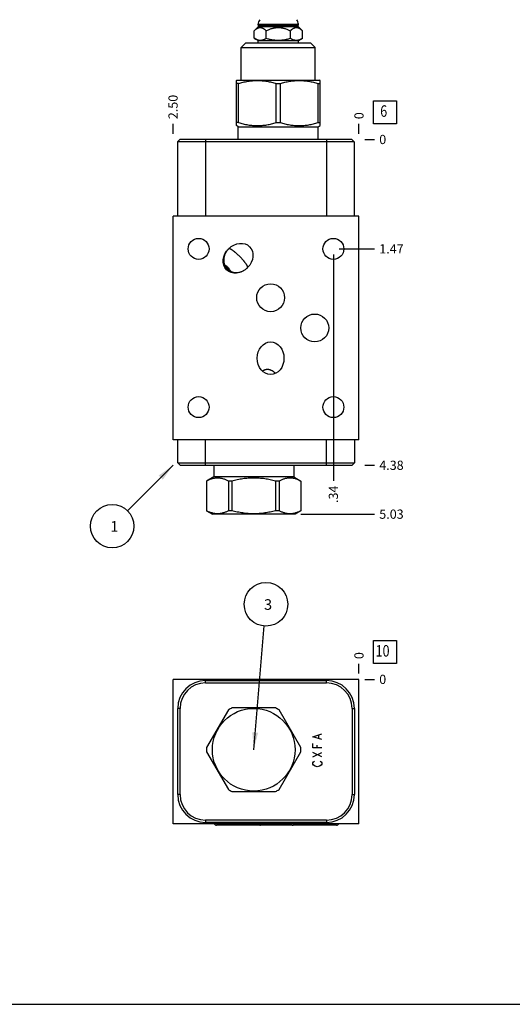
# Model space of a CAD drawing. Units: inches. Extents: x 0.3 to 21.7, y 0.3 to 16.7.
# Drawn here: x 5.7 to 11, y 0.3 to 11 of the extents above; entities that cross this region are included whole.
import ezdxf

# ---------------------------------------------------------------- set-up
doc = ezdxf.new("R2010")
doc.units = ezdxf.units.IN
doc.header["$LTSCALE"] = 1.21
doc.header["$MEASUREMENT"] = 0
doc.layers.get('0').update_dxf_attribs({"linetype": 'CONTINUOUS'})
doc.styles.get("Standard").update_dxf_attribs({"font": 'txt', "width": 0.8})
doc.dimstyles.new('DIMSTYLE_1', dxfattribs={"dimtxt": 0.1, "dimasz": 0.1875, "dimexe": 0.125, "dimexo": 0.0625, "dimgap": 0.025, "dimtad": 0, "dimtih": 1, "dimtoh": 1, "dimlfac": 1.238304, "dimzin": 4, "dimdsep": 46, "dimtxsty": 'Standard', "dimblk": '_FILLED', "dimblk1": '_FILLED', "dimblk2": '_FILLED', "dimcen": 0.09, "dimadec": 0, "dimazin": 0, "dimtfac": 1, "dimtofl": 0, "dimtmove": 0, "dimatfit": 3, "dimldrblk": '_FILLED', "dimfxl": 1, "dimtolj": 1, "dimtzin": 4, "dimarcsym": 0})
doc.dimstyles.new('DIMSTYLE_2', dxfattribs={"dimtxt": 0.1, "dimasz": 0.1875, "dimexe": 0.125, "dimexo": 0.0625, "dimgap": 0.025, "dimtad": 0, "dimtih": 1, "dimtoh": 1, "dimdec": 0, "dimlfac": 1.238304, "dimzin": 4, "dimdsep": 46, "dimtxsty": 'Standard', "dimblk": '_FILLED', "dimblk1": '_FILLED', "dimblk2": '_FILLED', "dimcen": 0.09, "dimadec": 0, "dimazin": 0, "dimtfac": 1, "dimtdec": 0, "dimtofl": 0, "dimtmove": 0, "dimatfit": 3, "dimldrblk": '_FILLED', "dimfxl": 1, "dimtolj": 1, "dimtzin": 4, "dimarcsym": 0})
doc.dimstyles.get("Standard").update_dxf_attribs({"dimtxt": 0.1, "dimasz": 0.1875, "dimexe": 0.125, "dimexo": 0.0625, "dimgap": 0.09, "dimtad": 0, "dimtih": 1, "dimtoh": 1, "dimdec": 3, "dimzin": 4, "dimdsep": 46, "dimtxsty": 'Standard', "dimblk": '_FILLED', "dimblk1": '_FILLED', "dimblk2": '_FILLED', "dimcen": 0.09, "dimadec": 0, "dimazin": 0, "dimtp": 0.001, "dimtm": 0.001, "dimtfac": 1, "dimtdec": 3, "dimtofl": 0, "dimtmove": 0, "dimatfit": 3, "dimldrblk": '_FILLED', "dimfxl": 1, "dimtolj": 1, "dimtzin": 4, "dimarcsym": 0})

# ---------------------------------------------------------------- blocks, each defined once
blk = doc.blocks.new('*D1')
at = {"color": 2, "linetype": 'Continuous'}
blk.add_line((7.316, 9.742), (7.316, 9.85), dxfattribs=at)
at = {"color": 2, "linetype": 'Continuous', "insert": (7.266, 9.9), "char_height": 0.1, "width": 0.32, "attachment_point": 1, "rotation": 90, "line_spacing_factor": 0.9}
blk.add_mtext('2.50', dxfattribs=at)
blk = doc.blocks.new('_FILLED')
at = {"color": 0, "linetype": 'ByBlock'}
blk.add_solid([(0, 0), (-1, 0.167), (-1, -0.167)], dxfattribs=at)
blk = doc.blocks.new('*D2')
at = {"color": 2, "linetype": 'Continuous'}
blk.add_line((9.335, 9.742), (9.335, 9.85), dxfattribs=at)
at = {"color": 2, "linetype": 'Continuous', "insert": (9.285, 9.9), "char_height": 0.1, "width": 0.08, "attachment_point": 1, "rotation": 90, "line_spacing_factor": 0.9}
blk.add_mtext('0', dxfattribs=at)
blk = doc.blocks.new('*D3')
at = {"color": 2, "linetype": 'Continuous'}
blk.add_line((9.397, 6.147), (9.505, 6.147), dxfattribs=at)
at = {"color": 2, "linetype": 'Continuous', "insert": (9.555, 6.197), "char_height": 0.1, "width": 0.32, "attachment_point": 1, "line_spacing_factor": 0.9}
blk.add_mtext('4.38', dxfattribs=at)
blk = doc.blocks.new('*D4')
at = {"color": 2, "linetype": 'Continuous'}
blk.add_line((9.397, 9.68), (9.505, 9.68), dxfattribs=at)
at = {"color": 2, "linetype": 'Continuous', "insert": (9.555, 9.73), "char_height": 0.1, "width": 0.08, "attachment_point": 1, "line_spacing_factor": 0.9}
blk.add_mtext('0', dxfattribs=at)
blk = doc.blocks.new('*D5')
at = {"color": 2, "linetype": 'Continuous'}
blk.add_line((9.057, 8.431), (9.057, 5.977), dxfattribs=at)
at = {"color": 2, "linetype": 'Continuous', "insert": (9.007, 5.927), "char_height": 0.1, "width": 0.24, "attachment_point": 3, "rotation": 90, "line_spacing_factor": 0.9}
blk.add_mtext('.34', dxfattribs=at)
blk = doc.blocks.new('*D6')
at = {"color": 2, "linetype": 'Continuous'}
blk.add_line((9.119, 8.494), (9.505, 8.494), dxfattribs=at)
at = {"color": 2, "linetype": 'Continuous', "insert": (9.555, 8.544), "char_height": 0.1, "width": 0.32, "attachment_point": 1, "line_spacing_factor": 0.9}
blk.add_mtext('1.47', dxfattribs=at)
blk = doc.blocks.new('*D16')
at = {"color": 2, "linetype": 'Continuous'}
blk.add_line((9.335, 3.888), (9.335, 3.995), dxfattribs=at)
at = {"color": 2, "linetype": 'Continuous', "insert": (9.285, 4.045), "char_height": 0.1, "width": 0.08, "attachment_point": 1, "rotation": 90, "line_spacing_factor": 0.9}
blk.add_mtext('0', dxfattribs=at)
blk = doc.blocks.new('*D17')
at = {"color": 2, "linetype": 'Continuous'}
blk.add_line((9.397, 3.825), (9.505, 3.825), dxfattribs=at)
at = {"color": 2, "linetype": 'Continuous', "insert": (9.555, 3.875), "char_height": 0.1, "width": 0.08, "attachment_point": 1, "line_spacing_factor": 0.9}
blk.add_mtext('0', dxfattribs=at)
blk = doc.blocks.new('*D18')
at = {"color": 2, "linetype": 'Continuous'}
blk.add_line((8.645, 11.383), (9.505, 11.383), dxfattribs=at)
at = {"color": 2, "linetype": 'Continuous', "insert": (9.555, 11.433), "char_height": 0.1, "width": 0.32, "attachment_point": 1, "line_spacing_factor": 0.9}
blk.add_mtext('2.11', dxfattribs=at)
blk = doc.blocks.new('*D19')
at = {"color": 2, "linetype": 'Continuous'}
blk.add_line((8.703, 5.617), (9.505, 5.617), dxfattribs=at)
at = {"color": 2, "linetype": 'Continuous', "insert": (9.555, 5.667), "char_height": 0.1, "width": 0.32, "attachment_point": 1, "line_spacing_factor": 0.9}
blk.add_mtext('5.03', dxfattribs=at)
blk = doc.blocks.new('SUN_FACENUMBER_BL1', base_point=(9.619, 9.976))
at = {"color": 2, "linetype": 'Continuous'}
for p, q in [((9.494, 10.101), (9.744, 10.101)), ((9.494, 9.851), (9.494, 10.101)), ((9.744, 10.101), (9.744, 9.851)), ((9.744, 9.851), (9.494, 9.851))]:
    blk.add_line(p, q, dxfattribs=at)
at = {"color": 2, "linetype": 'Continuous', "width": 0.8}
blk.add_text('6', height=0.125, dxfattribs=at).set_placement((9.566, 9.926))
blk = doc.blocks.new('SUN_NBOMBALLOON_BL2', base_point=(6.656, 5.487))
at = {"color": 2, "linetype": 'Continuous'}
blk.add_circle((6.656, 5.487), 0.236, dxfattribs=at)
at = {"color": 2, "linetype": 'Continuous', "insert": (6.635, 5.542), "char_height": 0.115, "width": 0.092, "attachment_point": 1, "line_spacing_factor": 0.9}
blk.add_mtext('1', dxfattribs=at)
blk = doc.blocks.new('SUN_FACENUMBER_BL13', base_point=(9.619, 4.121))
at = {"color": 2, "linetype": 'Continuous'}
for p, q in [((9.494, 4.246), (9.744, 4.246)), ((9.494, 3.996), (9.494, 4.246)), ((9.744, 4.246), (9.744, 3.996)), ((9.744, 3.996), (9.494, 3.996))]:
    blk.add_line(p, q, dxfattribs=at)
at = {"color": 2, "linetype": 'Continuous', "width": 0.8}
blk.add_text('10', height=0.125, dxfattribs=at).set_placement((9.516, 4.072))
blk = doc.blocks.new('SUN_NBOMBALLOON_BL14', base_point=(8.325, 4.639))
at = {"color": 2, "linetype": 'Continuous'}
blk.add_circle((8.325, 4.639), 0.236, dxfattribs=at)
at = {"color": 2, "linetype": 'Continuous', "insert": (8.304, 4.694), "char_height": 0.115, "width": 0.092, "attachment_point": 1, "line_spacing_factor": 0.9}
blk.add_mtext('3', dxfattribs=at)

msp = doc.modelspace()

# ---------------------------------------------------------------- linework, layer by layer
at = {"color": 7, "linetype": 'Continuous'}
for p, q in [((8.1965, 10.8593), (8.2442, 10.9069)), ((8.2397, 10.9243), (8.2397, 10.9291)), ((8.2397, 10.9291), (8.6774, 10.9291)), ((8.2442, 10.9198), (8.2397, 10.9243)), ((8.2397, 10.9243), (8.6774, 10.9243)), ((8.2442, 10.9069), (8.2442, 10.9198)), ((8.2442, 10.9198), (8.673, 10.9198)), ((8.2442, 10.9069), (8.673, 10.9069)), ((8.673, 10.9198), (8.6774, 10.9243)), ((8.673, 10.9069), (8.673, 10.9198)), ((8.7206, 10.8593), (8.673, 10.9069)), ((8.6774, 10.9243), (8.6774, 10.9291)), ((8.1965, 10.7772), (8.1965, 10.8593)), ((8.3275, 10.7772), (8.3275, 10.8593)), ((8.5896, 10.7772), (8.5896, 10.8593)), ((8.7206, 10.7772), (8.7206, 10.8593)), ((8.0572, 10.6772), (8.1073, 10.7272)), ((8.1073, 10.7272), (8.8098, 10.7272)), ((8.2397, 10.7523), (8.1965, 10.7772)), ((8.2397, 10.7272), (8.2397, 10.7523)), ((8.2397, 10.7523), (8.6774, 10.7523)), ((8.6774, 10.7523), (8.7206, 10.7772)), ((8.6774, 10.7272), (8.6774, 10.7523)), ((8.8599, 10.6772), (8.8098, 10.7272)), ((8.0572, 10.3235), (8.0572, 10.6772)), ((8.0572, 10.6772), (8.8599, 10.6772)), ((8.8599, 10.3235), (8.8599, 10.6772)), ((8.0042, 10.3199), (8.0104, 10.3235)), ((8.0043, 9.8302), (8.0043, 10.32)), ((8.0269, 10.2866), (8.0043, 10.2866)), ((8.0104, 10.3235), (8.9068, 10.3235)), ((8.0269, 9.8635), (8.0269, 10.2866)), ((8.436, 9.8635), (8.436, 10.2866)), ((8.436, 10.2866), (8.4811, 10.2866)), ((8.4811, 9.8635), (8.4811, 10.2866)), ((8.8903, 9.8635), (8.8903, 10.2866)), ((8.8903, 10.2866), (8.9128, 10.2866)), ((8.913, 10.3199), (8.9068, 10.3235)), ((8.9128, 9.8302), (8.9128, 10.32)), ((8.0241, 9.8187), (8.0042, 9.8303)), ((8.0269, 9.8635), (8.0043, 9.8635)), ((8.436, 9.8635), (8.4811, 9.8635)), ((8.8903, 9.8635), (8.9128, 9.8635)), ((8.893, 9.8187), (8.913, 9.8303)), ((8.0241, 9.6798), (8.0241, 9.8187)), ((8.0241, 9.8187), (8.893, 9.8187)), ((8.893, 9.6798), (8.893, 9.8187)), ((7.391, 9.6798), (7.3659, 9.6548)), ((7.3659, 9.6548), (7.3659, 8.8472)), ((9.2839, 9.6548), (7.3659, 9.6548)), ((9.2588, 9.6798), (7.391, 9.6798)), ((7.6688, 9.6798), (7.6688, 8.8472)), ((8.981, 9.6798), (8.981, 8.8472)), ((9.2588, 9.6798), (9.2839, 9.6548)), ((9.2839, 9.6548), (9.2839, 8.8472)), ((7.3159, 6.4246), (7.3159, 8.8472)), ((9.3348, 8.8472), (7.3159, 8.8472)), ((9.3348, 6.4246), (9.3348, 8.8472)), ((9.3348, 6.4246), (7.3159, 6.4246)), ((7.3667, 6.1718), (7.3667, 6.4246)), ((7.6696, 6.1468), (7.6696, 6.4246)), ((8.9819, 6.1468), (8.9819, 6.4246)), ((9.2847, 6.4246), (9.2847, 6.1718)), ((7.3667, 6.1718), (9.2847, 6.1718)), ((7.3918, 6.1468), (7.3667, 6.1718)), ((7.3918, 6.1468), (9.2597, 6.1468)), ((7.7576, 6.1468), (7.7576, 6.02)), ((8.6265, 6.1468), (8.6265, 6.02)), ((9.2597, 6.1468), (9.2847, 6.1718)), ((7.7576, 6.02), (7.6801, 5.9752)), ((8.6265, 6.02), (7.7576, 6.02)), ((8.6265, 6.02), (8.7041, 5.9752)), ((7.6806, 5.9752), (7.6801, 5.9752)), ((7.6801, 5.9752), (7.6801, 5.6539)), ((7.6806, 5.9752), (7.6806, 5.6539)), ((7.9558, 5.9752), (7.9168, 5.9752)), ((7.9168, 5.9752), (7.9168, 5.6539)), ((7.9558, 5.9752), (7.9558, 5.6539)), ((8.4673, 5.9752), (8.4283, 5.9752)), ((8.4283, 5.9752), (8.4283, 5.6539)), ((8.4673, 5.9752), (8.4673, 5.6539)), ((8.7041, 5.9752), (8.7036, 5.9752)), ((8.7036, 5.9752), (8.7036, 5.6539)), ((8.7041, 5.9752), (8.7041, 5.6539)), ((7.6806, 5.6539), (7.6801, 5.6539)), ((7.6801, 5.6539), (7.7439, 5.617)), ((8.6403, 5.617), (7.7439, 5.617)), ((7.9558, 5.6539), (7.9168, 5.6539)), ((8.4673, 5.6539), (8.4283, 5.6539)), ((8.7041, 5.6539), (8.6403, 5.617)), ((8.7041, 5.6539), (8.7036, 5.6539)), ((7.3159, 2.2601), (7.3159, 3.8252)), ((9.3348, 3.8252), (7.3159, 3.8252)), ((7.6696, 3.7872), (7.6696, 3.8122)), ((7.6696, 3.8122), (8.9819, 3.8122)), ((7.6696, 3.7872), (8.9819, 3.7872)), ((8.9819, 3.7872), (8.9819, 3.8122)), ((9.3348, 2.2601), (9.3348, 3.8252)), ((7.3667, 2.5759), (7.3667, 3.5094)), ((7.3918, 3.5094), (7.3667, 3.5094)), ((7.3918, 2.5759), (7.3918, 3.5094)), ((7.9168, 3.4937), (7.6806, 3.0846)), ((8.4283, 3.5163), (7.9558, 3.5163)), ((8.7036, 3.0846), (8.4673, 3.4937)), ((9.2597, 3.5094), (9.2847, 3.5094)), ((9.2597, 3.5094), (9.2597, 2.5759)), ((9.2847, 3.5094), (9.2847, 2.5759)), ((7.6806, 3.0395), (7.9168, 2.6303)), ((8.4673, 2.6303), (8.7036, 3.0395)), ((7.3918, 2.5759), (7.3667, 2.5759)), ((7.9558, 2.6078), (8.4283, 2.6078)), ((9.2597, 2.5759), (9.2847, 2.5759)), ((9.3348, 2.2601), (7.3159, 2.2601)), ((8.9819, 2.2981), (7.6696, 2.2981)), ((7.6696, 2.2981), (7.6696, 2.273)), ((8.9819, 2.273), (7.6696, 2.273)), ((8.6104, 2.2432), (7.7875, 2.2432)), ((9.0901, 2.2432), (8.6201, 2.2432)), ((8.9819, 2.2981), (8.9819, 2.273)), ((0.3013, 0.3013), (21.6988, 0.3013))]:
    msp.add_line(p, q, dxfattribs=at)
at = {"color": 4, "linetype": 'Continuous'}
for p, q in [((8.8341, 3.2033), (8.931, 3.2336)), ((8.8987, 3.1852), (8.8987, 3.2215)), ((8.931, 3.1731), (8.8341, 3.2033)), ((8.8341, 3.0822), (8.8341, 3.1307)), ((8.8825, 3.0822), (8.8825, 3.1125)), ((8.931, 3.0822), (8.8341, 3.0822)), ((8.931, 2.9853), (8.8341, 3.0338)), ((8.8341, 2.9853), (8.931, 3.0338)), ((8.8341, 2.9187), (8.8421, 2.9308)), ((8.8341, 2.9066), (8.8341, 2.9187)), ((8.8421, 2.8945), (8.8341, 2.9066)), ((8.8421, 2.9308), (8.8502, 2.9369)), ((8.8583, 2.8823), (8.8421, 2.8945)), ((8.9229, 2.8945), (8.9068, 2.8823)), ((8.9148, 2.9369), (8.9229, 2.9308)), ((8.9229, 2.9308), (8.931, 2.9187)), ((8.931, 2.9066), (8.9229, 2.8945)), ((8.931, 2.9187), (8.931, 2.9066)), ((8.8825, 2.8763), (8.8583, 2.8823)), ((8.9068, 2.8823), (8.8825, 2.8763))]:
    msp.add_line(p, q, dxfattribs=at)
at = {"color": 7, "linetype": 'Continuous'}
for centre, radius in [((7.5937, 8.4935), 0.1135), ((9.057, 8.4935), 0.1135), ((8.3754, 7.9638), 0.1514), ((8.8551, 7.6359), 0.1514), ((7.5937, 6.7775), 0.1135), ((9.057, 6.7775), 0.1135), ((8.1921, 3.062), 0.4482)]:
    msp.add_circle(centre, radius, dxfattribs=at)
for centre, radius, start, end in [((8.3156, 10.9291), 0.0759, 138.73257, 180), ((8.6015, 10.9291), 0.0759, 0, 41.26743), ((7.8255, 8.2017), 0.1246, 43.01252, 65.27815), ((7.6696, 3.5094), 0.3028, 90, 180), ((7.6696, 3.5094), 0.2778, 90, 180), ((8.9819, 3.5094), 0.3028, 0, 90), ((8.9819, 3.5094), 0.2778, 0, 90), ((8.1921, 3.062), 0.512, 117.47677, 122.52323), ((8.1921, 3.062), 0.512, 57.47677, 62.52323), ((8.1921, 3.062), 0.512, 177.47677, 182.52323), ((8.1921, 3.062), 0.512, 357.47677, 2.52323), ((7.6696, 2.5759), 0.3028, 180, 270), ((7.6696, 2.5759), 0.2778, 180, 270), ((8.1921, 3.062), 0.512, 237.47677, 242.52323), ((8.1921, 3.062), 0.512, 297.47677, 302.52323), ((8.9819, 2.5759), 0.3028, 270, 360), ((8.9819, 2.5759), 0.2778, 270, 360)]:
    msp.add_arc(centre, radius, start, end, dxfattribs=at)
for centre, major_axis in [((8.0225, 8.3926), (0.1251, 0.1251)), ((8.3754, 7.3072), (0, 0.177))]:
    msp.add_ellipse(centre, major_axis=major_axis, ratio=0.819152, dxfattribs=at)
for centre, major_axis, ratio, start_param, end_param in [((8.0224, 8.3925), (-0.1131, -0.1131), 0.9063078, 6.0162833, 6.5196259), ((7.7875, 2.2714), (0, 0.0283), 1, -4.300765, -3.1415927), ((8.2575, 2.2714), (0.0283, 0), 1, -1.5707963, -0.411624), ((8.6104, 2.2714), (0.0283, 0), 1, -1.5707963, -0.411624), ((8.6201, 2.2714), (0.0283, 0), 1, -1.9033808, -1.7433701), ((8.6201, 2.2714), (0, 0.0283), 1, -3.3141665, -3.1415927), ((9.0901, 2.2714), (0.0283, 0), 1, -1.5707963, -0.411624)]:
    msp.add_ellipse(centre, major_axis=major_axis, ratio=ratio, start_param=start_param, end_param=end_param, dxfattribs=at)
for points, knots in [([(8.1965, 10.8593), (8.199, 10.8618), (8.2029, 10.8655), (8.2081, 10.8701), (8.2121, 10.8734), (8.2161, 10.8765), (8.2201, 10.8794), (8.2241, 10.8821), (8.2282, 10.8846), (8.2324, 10.8868), (8.2365, 10.8888), (8.2407, 10.8905), (8.245, 10.8919), (8.2492, 10.893), (8.2535, 10.8938), (8.2578, 10.8943), (8.262, 10.8945), (8.2663, 10.8943), (8.2706, 10.8938), (8.2749, 10.893), (8.2791, 10.8919), (8.2833, 10.8905), (8.2875, 10.8888), (8.2917, 10.8868), (8.2958, 10.8846), (8.2999, 10.8821), (8.304, 10.8794), (8.308, 10.8765), (8.312, 10.8734), (8.3159, 10.8701), (8.3212, 10.8655), (8.325, 10.8618), (8.3275, 10.8593)], [0, 0, 0, 0, 0.0699827, 0.1042118, 0.1378976, 0.1710189, 0.2035579, 0.2355027, 0.26685, 0.2976061, 0.3277906, 0.3574377, 0.3865987, 0.4153424, 0.4437546, 0.4719364, 0.5, 0.5280636, 0.5562454, 0.5846576, 0.6134013, 0.6425623, 0.6722094, 0.7023939, 0.73315, 0.7644973, 0.7964421, 0.8289811, 0.8621024, 0.8957882, 0.9300173, 1, 1, 1, 1]), ([(8.3275, 10.8593), (8.3326, 10.8618), (8.3429, 10.8668), (8.3587, 10.8735), (8.3747, 10.8796), (8.391, 10.8847), (8.4048, 10.8882), (8.416, 10.8905), (8.4245, 10.8919), (8.4329, 10.893), (8.4415, 10.8938), (8.45, 10.8943), (8.4586, 10.8945), (8.4671, 10.8943), (8.4757, 10.8938), (8.4842, 10.893), (8.4927, 10.8919), (8.5011, 10.8905), (8.5123, 10.8882), (8.5261, 10.8847), (8.5424, 10.8796), (8.5585, 10.8735), (8.5742, 10.8668), (8.5845, 10.8618), (8.5896, 10.8593)], [0, 0, 0, 0, 0.0624995, 0.1249983, 0.1874963, 0.2499932, 0.3124889, 0.3437407, 0.3749924, 0.4062443, 0.4374962, 0.4687481, 0.5, 0.5312519, 0.5625038, 0.5937557, 0.6250076, 0.6562593, 0.6875111, 0.7500068, 0.8125037, 0.8750017, 0.9375005, 1, 1, 1, 1]), ([(8.5896, 10.8593), (8.5921, 10.8618), (8.5959, 10.8655), (8.6012, 10.8701), (8.6051, 10.8734), (8.6091, 10.8765), (8.6131, 10.8794), (8.6172, 10.8821), (8.6213, 10.8846), (8.6254, 10.8868), (8.6296, 10.8888), (8.6338, 10.8905), (8.638, 10.8919), (8.6422, 10.893), (8.6465, 10.8938), (8.6508, 10.8943), (8.6551, 10.8945), (8.6594, 10.8943), (8.6636, 10.8938), (8.6679, 10.893), (8.6722, 10.8919), (8.6764, 10.8905), (8.6806, 10.8888), (8.6848, 10.8868), (8.6889, 10.8846), (8.693, 10.8821), (8.697, 10.8794), (8.7011, 10.8765), (8.705, 10.8734), (8.709, 10.8701), (8.7142, 10.8655), (8.7181, 10.8618), (8.7206, 10.8593)], [0, 0, 0, 0, 0.0699827, 0.1042118, 0.1378976, 0.1710189, 0.2035579, 0.2355027, 0.26685, 0.2976061, 0.3277906, 0.3574377, 0.3865987, 0.4153424, 0.4437546, 0.4719364, 0.5, 0.5280636, 0.5562454, 0.5846576, 0.6134013, 0.6425623, 0.6722094, 0.7023939, 0.73315, 0.7644973, 0.7964421, 0.8289811, 0.8621024, 0.8957882, 0.9300173, 1, 1, 1, 1]), ([(8.1965, 10.7772), (8.1992, 10.7757), (8.2045, 10.7728), (8.2125, 10.7688), (8.2207, 10.7653), (8.2289, 10.7623), (8.2371, 10.76), (8.2454, 10.7582), (8.2537, 10.7572), (8.262, 10.7568), (8.2704, 10.7572), (8.2787, 10.7582), (8.287, 10.76), (8.2952, 10.7623), (8.3034, 10.7653), (8.3115, 10.7688), (8.3196, 10.7728), (8.3249, 10.7757), (8.3275, 10.7772)], [0, 0, 0, 0, 0.06594, 0.1307866, 0.1945291, 0.257201, 0.3188934, 0.3797643, 0.4400392, 0.5, 0.5599608, 0.6202357, 0.6811066, 0.742799, 0.8054709, 0.8692134, 0.93406, 1, 1, 1, 1]), ([(8.3275, 10.7772), (8.3329, 10.7757), (8.3436, 10.7727), (8.3597, 10.7687), (8.376, 10.7653), (8.3923, 10.7623), (8.4088, 10.7599), (8.4253, 10.7582), (8.4419, 10.7572), (8.4586, 10.7568), (8.4752, 10.7572), (8.4918, 10.7582), (8.5083, 10.7599), (8.5248, 10.7623), (8.5412, 10.7653), (8.5574, 10.7687), (8.5736, 10.7727), (8.5842, 10.7757), (8.5896, 10.7772)], [0, 0, 0, 0, 0.0625006, 0.125001, 0.1875013, 0.2500013, 0.3125012, 0.3750009, 0.4375005, 0.5, 0.5624995, 0.6249991, 0.6874988, 0.7499987, 0.8124987, 0.874999, 0.9374994, 1, 1, 1, 1]), ([(8.5896, 10.7772), (8.5922, 10.7757), (8.5975, 10.7728), (8.6056, 10.7688), (8.6137, 10.7653), (8.6219, 10.7623), (8.6301, 10.76), (8.6384, 10.7582), (8.6467, 10.7572), (8.6551, 10.7568), (8.6634, 10.7572), (8.6717, 10.7582), (8.68, 10.76), (8.6883, 10.7623), (8.6964, 10.7653), (8.7046, 10.7688), (8.7126, 10.7728), (8.7179, 10.7757), (8.7206, 10.7772)], [0, 0, 0, 0, 0.06594, 0.1307866, 0.1945291, 0.257201, 0.3188934, 0.3797643, 0.4400392, 0.5, 0.5599608, 0.6202357, 0.6811066, 0.742799, 0.8054709, 0.8692134, 0.93406, 1, 1, 1, 1]), ([(8.0269, 10.2866), (8.0352, 10.2892), (8.0519, 10.2941), (8.0772, 10.3007), (8.1026, 10.3064), (8.1282, 10.3113), (8.1539, 10.3151), (8.1797, 10.3179), (8.2055, 10.3196), (8.2314, 10.3202), (8.2573, 10.3196), (8.2832, 10.3179), (8.309, 10.3151), (8.3347, 10.3113), (8.3603, 10.3064), (8.3857, 10.3007), (8.411, 10.2941), (8.4277, 10.2892), (8.436, 10.2866)], [0, 0, 0, 0, 0.062864, 0.1256052, 0.1882272, 0.2507375, 0.3131491, 0.3754805, 0.437755, 0.5, 0.562245, 0.6245195, 0.6868509, 0.7492625, 0.8117728, 0.8743948, 0.937136, 1, 1, 1, 1]), ([(8.4811, 10.2866), (8.4894, 10.2892), (8.5062, 10.2941), (8.5314, 10.3007), (8.5568, 10.3064), (8.5824, 10.3113), (8.6081, 10.3151), (8.6339, 10.3179), (8.6598, 10.3196), (8.6857, 10.3202), (8.7116, 10.3196), (8.7375, 10.3179), (8.7633, 10.3151), (8.7889, 10.3113), (8.8145, 10.3064), (8.8399, 10.3007), (8.8652, 10.2941), (8.8819, 10.2892), (8.8903, 10.2866)], [0, 0, 0, 0, 0.062864, 0.1256052, 0.1882272, 0.2507375, 0.3131491, 0.3754805, 0.437755, 0.5, 0.562245, 0.6245195, 0.6868509, 0.7492625, 0.8117728, 0.8743948, 0.937136, 1, 1, 1, 1]), ([(8.0269, 9.8635), (8.0352, 9.8609), (8.0519, 9.856), (8.0772, 9.8495), (8.1026, 9.8437), (8.1282, 9.8389), (8.1539, 9.835), (8.1797, 9.8322), (8.2055, 9.8305), (8.2314, 9.83), (8.2573, 9.8305), (8.2832, 9.8322), (8.309, 9.835), (8.3347, 9.8389), (8.3603, 9.8437), (8.3857, 9.8495), (8.411, 9.856), (8.4277, 9.8609), (8.436, 9.8635)], [0, 0, 0, 0, 0.062864, 0.1256052, 0.1882272, 0.2507375, 0.3131491, 0.3754805, 0.437755, 0.5, 0.562245, 0.6245195, 0.6868509, 0.7492625, 0.8117728, 0.8743948, 0.937136, 1, 1, 1, 1]), ([(8.4811, 9.8635), (8.4894, 9.8609), (8.5062, 9.856), (8.5314, 9.8495), (8.5568, 9.8437), (8.5824, 9.8389), (8.6081, 9.835), (8.6339, 9.8322), (8.6598, 9.8305), (8.6857, 9.83), (8.7116, 9.8305), (8.7375, 9.8322), (8.7633, 9.835), (8.7889, 9.8389), (8.8145, 9.8437), (8.8399, 9.8495), (8.8652, 9.856), (8.8819, 9.8609), (8.8903, 9.8635)], [0, 0, 0, 0, 0.062864, 0.1256052, 0.1882272, 0.2507375, 0.3131491, 0.3754805, 0.437755, 0.5, 0.562245, 0.6245195, 0.6868509, 0.7492625, 0.8117728, 0.8743948, 0.937136, 1, 1, 1, 1]), ([(7.92, 8.4951), (7.9164, 8.4915), (7.9095, 8.484), (7.9, 8.472), (7.8915, 8.4592), (7.8842, 8.4458), (7.8779, 8.4318), (7.8729, 8.4173), (7.8692, 8.4024), (7.8669, 8.3873), (7.866, 8.372), (7.8665, 8.3592), (7.8678, 8.3491), (7.8691, 8.3415), (7.8708, 8.334), (7.873, 8.3267), (7.8755, 8.3194), (7.8785, 8.3124), (7.8819, 8.3055), (7.8856, 8.2988), (7.8898, 8.2923), (7.8943, 8.2861), (7.8993, 8.2802), (7.9028, 8.2765), (7.9046, 8.2747)], [0, 0, 0, 0, 0.0623927, 0.1247872, 0.1871881, 0.2495973, 0.3120178, 0.3744522, 0.436903, 0.4993726, 0.5618627, 0.6243746, 0.6556496, 0.6869307, 0.7182176, 0.7495101, 0.7808081, 0.812111, 0.8434184, 0.8747297, 0.9060444, 0.9373612, 0.9686807, 1, 1, 1, 1]), ([(8.0403, 8.4105), (8.0378, 8.413), (8.0326, 8.4181), (8.025, 8.4255), (8.0175, 8.4325), (8.0103, 8.439), (8.0035, 8.4451), (7.9971, 8.4506), (7.991, 8.4558), (7.9854, 8.4604), (7.98, 8.4647), (7.975, 8.4686), (7.9703, 8.4722), (7.9659, 8.4754), (7.9618, 8.4783), (7.9579, 8.481), (7.9542, 8.4834), (7.9508, 8.4856), (7.9475, 8.4875), (7.9445, 8.4893), (7.9417, 8.4908), (7.9391, 8.4922), (7.9366, 8.4933), (7.9343, 8.4943), (7.9322, 8.4951), (7.9302, 8.4957), (7.9284, 8.4962), (7.9268, 8.4965), (7.9253, 8.4966), (7.9239, 8.4966), (7.9227, 8.4965), (7.9216, 8.4962), (7.9209, 8.4958), (7.9203, 8.4954), (7.9201, 8.4952), (7.92, 8.4951)], [0, 0, 0, 0, 0.072496, 0.1434242, 0.2115261, 0.2759983, 0.336466, 0.3928639, 0.4453136, 0.4940298, 0.5392629, 0.5812659, 0.6202784, 0.6565203, 0.6901883, 0.7214588, 0.7504879, 0.7774128, 0.8023576, 0.8254302, 0.8467303, 0.8663451, 0.8843575, 0.9008414, 0.9158699, 0.9295125, 0.9418424, 0.9529351, 0.9628726, 0.9717572, 0.9797267, 0.9869629, 0.9936565, 0.9968604, 1, 1, 1, 1]), ([(8.125, 8.2901), (8.1251, 8.2902), (8.1253, 8.2904), (8.1257, 8.291), (8.1261, 8.2918), (8.1264, 8.2928), (8.1265, 8.294), (8.1265, 8.2954), (8.1264, 8.2969), (8.1261, 8.2985), (8.1256, 8.3003), (8.125, 8.3023), (8.1242, 8.3044), (8.1232, 8.3067), (8.122, 8.3092), (8.1207, 8.3118), (8.1192, 8.3146), (8.1174, 8.3177), (8.1155, 8.3209), (8.1133, 8.3243), (8.1109, 8.328), (8.1082, 8.3319), (8.1053, 8.336), (8.102, 8.3404), (8.0985, 8.3451), (8.0946, 8.3501), (8.0903, 8.3555), (8.0856, 8.3612), (8.0805, 8.3672), (8.075, 8.3736), (8.0689, 8.3805), (8.0623, 8.3876), (8.0529, 8.3977), (8.0454, 8.4054), (8.0403, 8.4105)], [0, 0, 0, 0, 0.0031397, 0.0063436, 0.0130371, 0.0202734, 0.0282429, 0.0371275, 0.0470651, 0.0581578, 0.0704877, 0.0841304, 0.0991589, 0.1156429, 0.1336553, 0.1532702, 0.1745704, 0.197643, 0.2225879, 0.2495129, 0.278542, 0.3098126, 0.3434808, 0.3797227, 0.4187354, 0.4607385, 0.5059718, 0.5546882, 0.607138, 0.6635361, 0.724004, 0.7884763, 0.8565785, 1, 1, 1, 1]), ([(7.9046, 8.2747), (7.9064, 8.2729), (7.9101, 8.2694), (7.916, 8.2645), (7.9222, 8.2599), (7.9287, 8.2557), (7.9353, 8.252), (7.9422, 8.2486), (7.9493, 8.2456), (7.9566, 8.2431), (7.9639, 8.2409), (7.9714, 8.2392), (7.9789, 8.2379), (7.9891, 8.2367), (8.0019, 8.2361), (8.0172, 8.237), (8.0323, 8.2393), (8.0472, 8.243), (8.0617, 8.248), (8.0757, 8.2543), (8.0891, 8.2617), (8.1018, 8.2701), (8.1139, 8.2796), (8.1214, 8.2865), (8.125, 8.2901)], [0, 0, 0, 0, 0.0313193, 0.0626388, 0.0939556, 0.1252703, 0.1565816, 0.187889, 0.2191919, 0.2504899, 0.2817824, 0.3130693, 0.3443504, 0.3756254, 0.4381373, 0.5006274, 0.563097, 0.6255478, 0.6879822, 0.7504027, 0.8128119, 0.8752128, 0.9376073, 1, 1, 1, 1]), ([(7.9166, 8.2867), (7.9191, 8.284), (7.9239, 8.2783), (7.9304, 8.2692), (7.936, 8.2596), (7.9392, 8.253), (7.9406, 8.2495)], [0, 0, 0, 0, 0.25037, 0.5005212, 0.7504165, 1, 1, 1, 1]), ([(8.2856, 7.1685), (8.2872, 7.1698), (8.2905, 7.1722), (8.2958, 7.1756), (8.3012, 7.1786), (8.3067, 7.1813), (8.3124, 7.1835), (8.3182, 7.1853), (8.324, 7.1867), (8.3299, 7.1877), (8.3358, 7.1882), (8.3417, 7.1884), (8.3475, 7.1881), (8.3533, 7.1875), (8.359, 7.1865), (8.3646, 7.1852), (8.37, 7.1835), (8.3736, 7.1823), (8.3754, 7.1816)], [0, 0, 0, 0, 0.0655305, 0.1307585, 0.1956416, 0.2601392, 0.324215, 0.38784, 0.4509945, 0.5136697, 0.5758684, 0.6376047, 0.6989019, 0.759791, 0.8203071, 0.8804871, 0.9403751, 1, 1, 1, 1]), ([(8.3754, 7.1816), (8.378, 7.1806), (8.3832, 7.1783), (8.3906, 7.1745), (8.3978, 7.1701), (8.4047, 7.1654), (8.4113, 7.1603), (8.4198, 7.1531), (8.4258, 7.1472), (8.4296, 7.1432)], [0, 0, 0, 0, 0.1261506, 0.2517539, 0.37694, 0.5018272, 0.6265088, 0.7510637, 1, 1, 1, 1]), ([(7.9168, 5.9752), (7.912, 5.9778), (7.9024, 5.9826), (7.8878, 5.9892), (7.8732, 5.995), (7.8584, 5.9998), (7.8435, 6.0037), (7.8286, 6.0065), (7.8137, 6.0082), (7.7987, 6.0088), (7.7837, 6.0082), (7.7687, 6.0065), (7.7538, 6.0037), (7.739, 5.9998), (7.7242, 5.995), (7.7095, 5.9892), (7.6949, 5.9826), (7.6854, 5.9778), (7.6806, 5.9752)], [0, 0, 0, 0, 0.0655269, 0.1300561, 0.1935984, 0.2562073, 0.3179806, 0.3790665, 0.4396614, 0.5, 0.5603386, 0.6209335, 0.6820194, 0.7437927, 0.8064016, 0.8699439, 0.9344731, 1, 1, 1, 1]), ([(8.4283, 5.9752), (8.409, 5.9804), (8.3799, 5.9874), (8.3408, 5.995), (8.3113, 5.9999), (8.2816, 6.0037), (8.2518, 6.0065), (8.222, 6.0082), (8.1921, 6.0088), (8.1622, 6.0082), (8.1323, 6.0065), (8.1025, 6.0037), (8.0728, 5.9999), (8.0433, 5.995), (8.0042, 5.9874), (7.9751, 5.9804), (7.9558, 5.9752)], [0, 0, 0, 0, 0.1249908, 0.1874914, 0.2499928, 0.3124943, 0.374996, 0.437498, 0.5, 0.562502, 0.625004, 0.6875057, 0.7500072, 0.8125086, 0.8750092, 1, 1, 1, 1]), ([(8.7036, 5.9752), (8.6988, 5.9778), (8.6892, 5.9826), (8.6746, 5.9892), (8.6599, 5.995), (8.6452, 5.9998), (8.6303, 6.0037), (8.6154, 6.0065), (8.6004, 6.0082), (8.5854, 6.0088), (8.5705, 6.0082), (8.5555, 6.0065), (8.5406, 6.0037), (8.5257, 5.9998), (8.511, 5.995), (8.4963, 5.9892), (8.4817, 5.9826), (8.4721, 5.9778), (8.4673, 5.9752)], [0, 0, 0, 0, 0.0655269, 0.1300561, 0.1935984, 0.2562073, 0.3179806, 0.3790665, 0.4396614, 0.5, 0.5603386, 0.6209335, 0.6820194, 0.7437927, 0.8064016, 0.8699439, 0.9344731, 1, 1, 1, 1]), ([(7.9168, 5.6539), (7.912, 5.6513), (7.9024, 5.6464), (7.8878, 5.6399), (7.8732, 5.6341), (7.8584, 5.6293), (7.8435, 5.6254), (7.8286, 5.6226), (7.8137, 5.6209), (7.7987, 5.6203), (7.7837, 5.6209), (7.7687, 5.6226), (7.7538, 5.6254), (7.739, 5.6293), (7.7242, 5.6341), (7.7095, 5.6399), (7.6949, 5.6464), (7.6854, 5.6513), (7.6806, 5.6539)], [0, 0, 0, 0, 0.0655269, 0.1300561, 0.1935984, 0.2562073, 0.3179806, 0.3790665, 0.4396614, 0.5, 0.5603386, 0.6209335, 0.6820194, 0.7437927, 0.8064016, 0.8699439, 0.9344731, 1, 1, 1, 1]), ([(8.4283, 5.6539), (8.409, 5.6487), (8.3799, 5.6417), (8.3408, 5.6341), (8.3113, 5.6292), (8.2816, 5.6254), (8.2518, 5.6226), (8.222, 5.6209), (8.1921, 5.6203), (8.1622, 5.6209), (8.1323, 5.6226), (8.1025, 5.6254), (8.0728, 5.6292), (8.0433, 5.6341), (8.0042, 5.6417), (7.9751, 5.6487), (7.9558, 5.6539)], [0, 0, 0, 0, 0.1249908, 0.1874914, 0.2499928, 0.3124943, 0.374996, 0.437498, 0.5, 0.562502, 0.625004, 0.6875057, 0.7500072, 0.8125086, 0.8750092, 1, 1, 1, 1]), ([(8.7036, 5.6539), (8.6988, 5.6513), (8.6892, 5.6464), (8.6746, 5.6399), (8.6599, 5.6341), (8.6452, 5.6293), (8.6303, 5.6254), (8.6154, 5.6226), (8.6004, 5.6209), (8.5854, 5.6203), (8.5705, 5.6209), (8.5555, 5.6226), (8.5406, 5.6254), (8.5257, 5.6293), (8.511, 5.6341), (8.4963, 5.6399), (8.4817, 5.6464), (8.4721, 5.6513), (8.4673, 5.6539)], [0, 0, 0, 0, 0.0655269, 0.1300561, 0.1935984, 0.2562073, 0.3179806, 0.3790665, 0.4396614, 0.5, 0.5603386, 0.6209335, 0.6820194, 0.7437927, 0.8064016, 0.8699439, 0.9344731, 1, 1, 1, 1])]:
    msp.add_open_spline(points, degree=3, knots=knots, dxfattribs=at)

# ---------------------------------------------------------------- block references
at = {"color": 2, "linetype": 'Continuous'}
for name, p in [('SUN_FACENUMBER_BL1', (9.6186, 9.9757)), ('SUN_NBOMBALLOON_BL2', (6.6559, 5.4868)), ('SUN_NBOMBALLOON_BL14', (8.3253, 4.6392)), ('SUN_FACENUMBER_BL13', (9.6186, 4.121))]:
    msp.add_blockref(name, p, dxfattribs=at)

# ---------------------------------------------------------------- dimensions: what is measured, and where the dimension line sits
for feature_location, offset, dtype, origin, dimstyle, picture, middle in [((8.6446, 11.383), (0.8601, 0), 0, (9.3348, 9.6798), 'DIMSTYLE_1', '*D18', (9.7048, 11.383)), ((7.3159, 9.7423), (0, 0.1075), 1, (9.3348, 9.6798), 'DIMSTYLE_1', '*D1', (7.3159, 10.0598)), ((9.3347579231, 9.7423398106), (0, 0.1075), 1, (9.3347579231, 9.6798398106), 'DIMSTYLE_2', '*D2', (9.3347579205, 9.9398397915)), ((9.3972579231, 9.6798398106), (0.1075, 0), 0, (9.3347579231, 9.6798398106), 'DIMSTYLE_2', '*D4', (9.5947580566, 9.6798396301)), ((8.7028, 5.617), (0.802, 0), 0, (9.3348, 9.6798), 'DIMSTYLE_1', '*D19', (9.7173, 5.617)), ((9.057, 8.431), (0, -2.4543), 1, (9.3348, 9.6798), 'DIMSTYLE_1', '*D5', (9.057, 5.8168)), ((9.1195, 8.4935), (0.3853, 0), 0, (9.3348, 9.6798), 'DIMSTYLE_1', '*D6', (9.7248, 8.4935)), ((9.39726, 6.14678), (0.1075, 0), 0, (9.33476, 9.67984), 'DIMSTYLE_1', '*D3', (9.71726, 6.14678)), ((9.3347579231, 3.8876680856), (0, 0.1075), 1, (9.3347579231, 3.8251680856), 'DIMSTYLE_2', '*D16', (9.3347578111, 4.0851680665)), ((9.3972579231, 3.8251680856), (0.1075, 0), 0, (9.3347579231, 3.8251680856), 'DIMSTYLE_2', '*D17', (9.5947580566, 3.8251680145))]:
    dim = msp.add_ordinate_dim(feature_location=feature_location, offset=offset, dtype=dtype, origin=origin, dimstyle=dimstyle, dxfattribs=at)
    dim.commit()
    dim.dimension.update_dxf_attribs({"geometry": picture, "text_midpoint": middle})

# ---------------------------------------------------------------- leaders
for points in [[(7.3159, 6.1468), (6.8227, 5.6536)], [(8.1921, 3.062), (8.3055, 4.4041)]]:
    msp.add_leader(points, dimstyle='Standard', override={"dimtad": 0}, dxfattribs=at)

doc.saveas('drawing.dxf')
